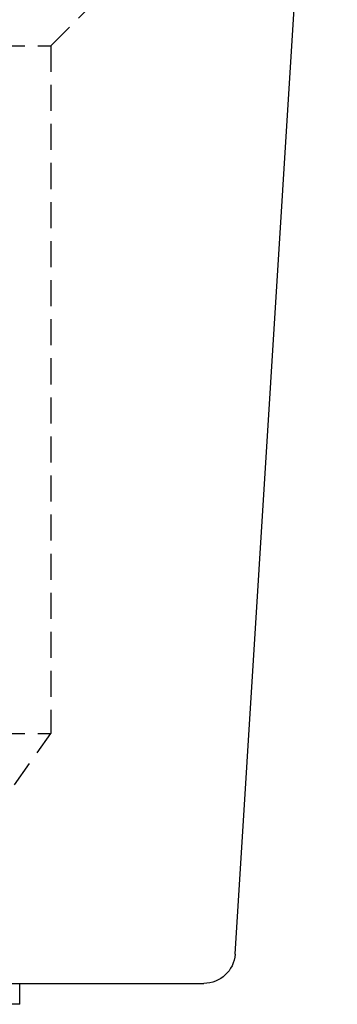
# Model space of a CAD drawing. Extents: x -146 to 496, y -346 to 382.
# Drawn here: x 44 to 75, y 61 to 156 of the extents above; entities that cross this region are included whole.
import ezdxf

# ---------------------------------------------------------------- set-up
doc = ezdxf.new("R2010")
doc.units = 0
doc.header["$LTSCALE"] = 10
doc.linetypes.add('VERDECKT', pattern=[0.375, 0.25, -0.125])
doc.layers.get('0').update_dxf_attribs({"linetype": 'CONTINUOUS'})
doc.layers.add('STEMPEL', color=3, linetype='CONTINUOUS')

# ---------------------------------------------------------------- blocks, each defined once
blk = doc.blocks.new('A$CCFEC2A58')
at = {"color": 3, "linetype": 'CONTINUOUS', "extrusion": (0, 1, -2e-16)}
for p, q in [((65.1758, 65.81287), (75, 223)), ((-62.18165, 63), (62.18165, 63)), ((44.5, 61), (44.5, 63)), ((44.5, 61), (0, 61))]:
    blk.add_line(p, q, dxfattribs=at)
at = {"color": 1, "linetype": 'VERDECKT', "extrusion": (0, 1, -2e-16)}
for p, q in [((47.5, 153), (53.5, 159)), ((-47.5, 153), (47.5, 153)), ((47.5, 153), (47.5, 87)), ((-47.5, 87), (47.5, 87)), ((41.85294, 79), (47.5, 87))]:
    blk.add_line(p, q, dxfattribs=at)
at = {"color": 3, "linetype": 'CONTINUOUS', "extrusion": (0, -2e-16, -1)}
blk.add_arc((-62.18165, 66), 3, 183.5763344, 270, dxfattribs=at)

msp = doc.modelspace()

# ---------------------------------------------------------------- block references
at = {"layer": 'STEMPEL'}
msp.add_blockref('A$CCFEC2A58', (0, 0), dxfattribs=at)

doc.saveas('drawing.dxf')
